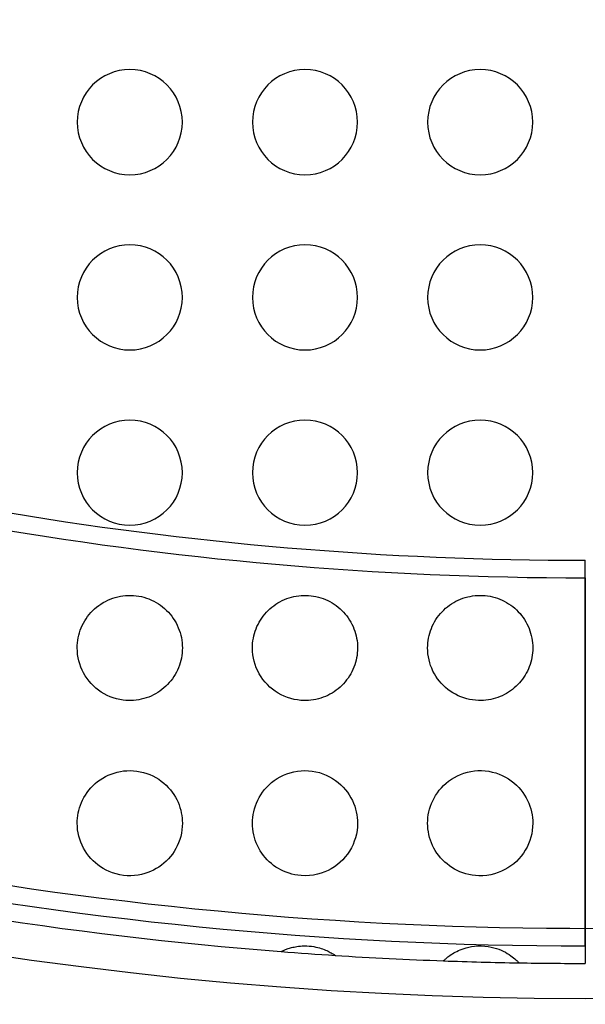
# Model space of a CAD drawing. Units: millimetres. Extents: x -133 to 133, y -185 to 185.
# Drawn here: x -16 to 0, y -128 to -100 of the extents above; entities that cross this region are included whole.
import ezdxf

# ---------------------------------------------------------------- set-up
doc = ezdxf.new("R2010")
doc.units = ezdxf.units.MM
doc.layers.add('MAIN-1', color=7, linetype='Continuous')
doc.layers.add('MAIN-2', color=7, linetype='Continuous')

msp = doc.modelspace()

# ---------------------------------------------------------------- linework, layer by layer
at = {"layer": 'MAIN-1'}
for p, q in [((0, -116), (0, -127)), ((-13.488, -116.582), (-13.416, -116.559)), ((-13.416, -116.559), (-13.343, -116.54)), ((-13.343, -116.54), (-13.269, -116.524)), ((-13.269, -116.524), (-13.195, -116.513)), ((-13.195, -116.513), (-13.119, -116.505)), ((-13.119, -116.505), (-13.044, -116.501)), ((-13.044, -116.501), (-12.969, -116.5)), ((-12.969, -116.5), (-12.893, -116.504)), ((-12.893, -116.504), (-12.818, -116.511)), ((-12.818, -116.511), (-12.743, -116.522)), ((-12.743, -116.522), (-12.669, -116.537)), ((-12.669, -116.537), (-12.596, -116.555)), ((-12.596, -116.555), (-12.524, -116.578)), ((-8.522, -116.594), (-8.455, -116.571)), ((-8.455, -116.571), (-8.388, -116.551)), ((-8.388, -116.551), (-8.319, -116.534)), ((-8.319, -116.534), (-8.249, -116.521)), ((-8.249, -116.521), (-8.179, -116.511)), ((-8.179, -116.511), (-8.109, -116.504)), ((-8.109, -116.504), (-8.038, -116.5)), ((-8.038, -116.5), (-7.968, -116.5)), ((-7.968, -116.5), (-7.897, -116.504)), ((-7.897, -116.504), (-7.827, -116.51)), ((-7.827, -116.51), (-7.757, -116.52)), ((-7.757, -116.52), (-7.687, -116.533)), ((-7.687, -116.533), (-7.618, -116.549)), ((-7.618, -116.549), (-7.55, -116.569)), ((-7.55, -116.569), (-7.483, -116.592)), ((-3.494, -116.584), (-3.426, -116.562)), ((-3.426, -116.562), (-3.357, -116.543)), ((-3.357, -116.543), (-3.287, -116.528)), ((-3.287, -116.528), (-3.216, -116.516)), ((-3.216, -116.516), (-3.145, -116.507)), ((-3.145, -116.507), (-3.073, -116.502)), ((-3.073, -116.502), (-3.001, -116.5)), ((-3.001, -116.5), (-2.93, -116.502)), ((-2.93, -116.502), (-2.858, -116.507)), ((-2.858, -116.507), (-2.787, -116.515)), ((-2.787, -116.515), (-2.717, -116.527)), ((-2.717, -116.527), (-2.647, -116.542)), ((-2.647, -116.542), (-2.577, -116.561)), ((-2.577, -116.561), (-2.509, -116.583)), ((-14.003, -116.884), (-13.946, -116.836)), ((-13.946, -116.836), (-13.887, -116.79)), ((-13.887, -116.79), (-13.825, -116.747)), ((-13.825, -116.747), (-13.761, -116.707)), ((-13.761, -116.707), (-13.695, -116.671)), ((-13.695, -116.671), (-13.628, -116.638)), ((-13.628, -116.638), (-13.558, -116.608)), ((-13.558, -116.608), (-13.488, -116.582)), ((-12.524, -116.578), (-12.453, -116.603)), ((-12.453, -116.603), (-12.383, -116.633)), ((-12.383, -116.633), (-12.315, -116.665)), ((-12.315, -116.665), (-12.249, -116.701)), ((-12.249, -116.701), (-12.185, -116.741)), ((-12.185, -116.741), (-12.122, -116.784)), ((-12.122, -116.784), (-12.062, -116.829)), ((-12.062, -116.829), (-12.005, -116.878)), ((-9.002, -116.884), (-8.949, -116.838)), ((-8.949, -116.838), (-8.893, -116.795)), ((-8.893, -116.795), (-8.836, -116.754)), ((-8.836, -116.754), (-8.776, -116.716)), ((-8.776, -116.716), (-8.715, -116.681)), ((-8.715, -116.681), (-8.652, -116.649)), ((-8.652, -116.649), (-8.588, -116.62)), ((-8.588, -116.62), (-8.522, -116.594)), ((-7.483, -116.592), (-7.417, -116.618)), ((-7.417, -116.618), (-7.353, -116.647)), ((-7.353, -116.647), (-7.29, -116.679)), ((-7.29, -116.679), (-7.229, -116.714)), ((-7.229, -116.714), (-7.169, -116.751)), ((-7.169, -116.751), (-7.111, -116.792)), ((-7.111, -116.792), (-7.055, -116.835)), ((-7.055, -116.835), (-7.001, -116.881)), ((-3.986, -116.87), (-3.931, -116.824)), ((-3.931, -116.824), (-3.874, -116.781)), ((-3.874, -116.781), (-3.815, -116.741)), ((-3.815, -116.741), (-3.754, -116.703)), ((-3.754, -116.703), (-3.691, -116.669)), ((-3.691, -116.669), (-3.626, -116.637)), ((-3.626, -116.637), (-3.561, -116.609)), ((-3.561, -116.609), (-3.494, -116.584)), ((-2.509, -116.583), (-2.442, -116.608)), ((-2.442, -116.608), (-2.376, -116.636)), ((-2.376, -116.636), (-2.312, -116.667)), ((-2.312, -116.667), (-2.249, -116.702)), ((-2.249, -116.702), (-2.188, -116.739)), ((-2.188, -116.739), (-2.128, -116.779)), ((-2.128, -116.779), (-2.071, -116.822)), ((-2.071, -116.822), (-2.016, -116.868)), ((-14.247, -117.166), (-14.204, -117.105)), ((-14.204, -117.105), (-14.158, -117.046)), ((-14.158, -117.046), (-14.109, -116.99)), ((-14.109, -116.99), (-14.057, -116.936)), ((-14.057, -116.936), (-14.003, -116.884)), ((-12.005, -116.878), (-11.95, -116.929)), ((-11.95, -116.929), (-11.897, -116.983)), ((-11.897, -116.983), (-11.848, -117.039)), ((-11.848, -117.039), (-11.801, -117.098)), ((-11.801, -117.098), (-11.758, -117.16)), ((-9.234, -117.148), (-9.193, -117.091)), ((-9.193, -117.091), (-9.149, -117.036)), ((-9.149, -117.036), (-9.102, -116.983)), ((-9.102, -116.983), (-9.054, -116.932)), ((-9.054, -116.932), (-9.002, -116.884)), ((-7.001, -116.881), (-6.95, -116.929)), ((-6.95, -116.929), (-6.9, -116.98)), ((-6.9, -116.98), (-6.854, -117.033)), ((-6.854, -117.033), (-6.809, -117.088)), ((-6.809, -117.088), (-6.768, -117.145)), ((-4.265, -117.193), (-4.225, -117.134)), ((-4.225, -117.134), (-4.182, -117.077)), ((-4.182, -117.077), (-4.137, -117.022)), ((-4.137, -117.022), (-4.089, -116.969)), ((-4.089, -116.969), (-4.039, -116.918)), ((-4.039, -116.918), (-3.986, -116.87)), ((-2.016, -116.868), (-1.963, -116.916)), ((-1.963, -116.916), (-1.912, -116.967)), ((-1.912, -116.967), (-1.864, -117.02)), ((-1.864, -117.02), (-1.819, -117.075)), ((-1.819, -117.075), (-1.776, -117.133)), ((-1.776, -117.133), (-1.736, -117.192)), ((-14.386, -117.427), (-14.356, -117.36)), ((-14.356, -117.36), (-14.323, -117.293)), ((-14.323, -117.293), (-14.287, -117.229)), ((-14.287, -117.229), (-14.247, -117.166)), ((-11.758, -117.16), (-11.717, -117.223)), ((-11.717, -117.223), (-11.68, -117.288)), ((-11.68, -117.288), (-11.646, -117.354)), ((-11.646, -117.354), (-11.616, -117.422)), ((-9.398, -117.456), (-9.371, -117.392)), ((-9.371, -117.392), (-9.341, -117.328)), ((-9.341, -117.328), (-9.308, -117.267)), ((-9.308, -117.267), (-9.273, -117.206)), ((-9.273, -117.206), (-9.234, -117.148)), ((-6.768, -117.145), (-6.729, -117.203)), ((-6.729, -117.203), (-6.693, -117.264)), ((-6.693, -117.264), (-6.66, -117.326)), ((-6.66, -117.326), (-6.63, -117.389)), ((-6.63, -117.389), (-6.603, -117.454)), ((-4.394, -117.446), (-4.366, -117.381)), ((-4.366, -117.381), (-4.335, -117.317)), ((-4.335, -117.317), (-4.302, -117.254)), ((-4.302, -117.254), (-4.265, -117.193)), ((-1.736, -117.192), (-1.699, -117.253)), ((-1.699, -117.253), (-1.665, -117.316)), ((-1.665, -117.316), (-1.634, -117.38)), ((-1.634, -117.38), (-1.606, -117.445)), ((-14.472, -117.709), (-14.455, -117.637)), ((-14.455, -117.637), (-14.436, -117.566)), ((-14.436, -117.566), (-14.413, -117.496)), ((-14.413, -117.496), (-14.386, -117.427)), ((-11.616, -117.422), (-11.589, -117.492)), ((-11.589, -117.492), (-11.565, -117.562)), ((-11.565, -117.562), (-11.545, -117.634)), ((-11.545, -117.634), (-11.529, -117.706)), ((-9.474, -117.724), (-9.46, -117.656)), ((-9.46, -117.656), (-9.442, -117.588)), ((-9.442, -117.588), (-9.422, -117.522)), ((-9.422, -117.522), (-9.398, -117.456)), ((-6.603, -117.454), (-6.579, -117.52)), ((-6.579, -117.52), (-6.558, -117.587)), ((-6.558, -117.587), (-6.54, -117.654)), ((-6.54, -117.654), (-6.526, -117.723)), ((-4.473, -117.719), (-4.458, -117.649)), ((-4.458, -117.649), (-4.44, -117.581)), ((-4.44, -117.581), (-4.419, -117.513)), ((-4.419, -117.513), (-4.394, -117.446)), ((-1.606, -117.445), (-1.581, -117.512)), ((-1.581, -117.512), (-1.56, -117.58)), ((-1.56, -117.58), (-1.542, -117.649)), ((-1.542, -117.649), (-1.527, -117.718)), ((-14.5, -118), (-14.498, -117.927)), ((-14.498, -117.927), (-14.493, -117.854)), ((-14.493, -117.854), (-14.484, -117.781)), ((-14.484, -117.781), (-14.472, -117.709)), ((-11.529, -117.706), (-11.516, -117.779)), ((-11.516, -117.779), (-11.507, -117.853)), ((-11.507, -117.853), (-11.502, -117.926)), ((-11.502, -117.926), (-11.5, -118)), ((-9.5, -118), (-9.498, -117.931)), ((-9.498, -117.931), (-9.494, -117.862)), ((-9.494, -117.862), (-9.486, -117.793)), ((-9.486, -117.793), (-9.474, -117.724)), ((-6.526, -117.723), (-6.515, -117.792)), ((-6.515, -117.792), (-6.506, -117.861)), ((-6.506, -117.861), (-6.502, -117.93)), ((-6.502, -117.93), (-6.5, -118)), ((-4.5, -118), (-4.498, -117.929)), ((-4.498, -117.929), (-4.493, -117.859)), ((-4.493, -117.859), (-4.485, -117.789)), ((-4.485, -117.789), (-4.473, -117.719)), ((-1.527, -117.718), (-1.515, -117.788)), ((-1.515, -117.788), (-1.507, -117.859)), ((-1.507, -117.859), (-1.502, -117.929)), ((-1.502, -117.929), (-1.5, -118)), ((-14.497, -118.093), (-14.5, -118)), ((-14.488, -118.186), (-14.497, -118.093)), ((-14.474, -118.278), (-14.488, -118.186)), ((-11.516, -118.217), (-11.528, -118.288)), ((-11.507, -118.145), (-11.516, -118.217)), ((-11.502, -118.073), (-11.507, -118.145)), ((-11.5, -118), (-11.502, -118.073)), ((-9.497, -118.097), (-9.5, -118)), ((-9.488, -118.193), (-9.497, -118.097)), ((-9.472, -118.288), (-9.488, -118.193)), ((-6.515, -118.211), (-6.526, -118.281)), ((-6.507, -118.141), (-6.515, -118.211)), ((-6.502, -118.071), (-6.507, -118.141)), ((-6.5, -118), (-6.502, -118.071)), ((-4.498, -118.086), (-4.5, -118)), ((-4.49, -118.171), (-4.498, -118.086)), ((-4.478, -118.255), (-4.49, -118.171)), ((-4.461, -118.339), (-4.478, -118.255)), ((-1.514, -118.205), (-1.525, -118.272)), ((-1.506, -118.137), (-1.514, -118.205)), ((-1.502, -118.069), (-1.506, -118.137)), ((-1.5, -118), (-1.502, -118.069)), ((-14.454, -118.368), (-14.474, -118.278)), ((-14.429, -118.457), (-14.454, -118.368)), ((-14.398, -118.545), (-14.429, -118.457)), ((-11.585, -118.496), (-11.61, -118.564)), ((-11.562, -118.428), (-11.585, -118.496)), ((-11.543, -118.359), (-11.562, -118.428)), ((-11.528, -118.288), (-11.543, -118.359)), ((-9.45, -118.382), (-9.472, -118.288)), ((-9.423, -118.475), (-9.45, -118.382)), ((-9.389, -118.565), (-9.423, -118.475)), ((-6.58, -118.484), (-6.604, -118.55)), ((-6.559, -118.417), (-6.58, -118.484)), ((-6.541, -118.349), (-6.559, -118.417)), ((-6.526, -118.281), (-6.541, -118.349)), ((-4.44, -118.421), (-4.461, -118.339)), ((-4.414, -118.502), (-4.44, -118.421)), ((-4.383, -118.581), (-4.414, -118.502)), ((-1.599, -118.535), (-1.624, -118.598)), ((-1.576, -118.471), (-1.599, -118.535)), ((-1.556, -118.405), (-1.576, -118.471)), ((-1.539, -118.339), (-1.556, -118.405)), ((-1.525, -118.272), (-1.539, -118.339)), ((-14.361, -118.63), (-14.398, -118.545)), ((-14.319, -118.713), (-14.361, -118.63)), ((-14.273, -118.794), (-14.319, -118.713)), ((-14.221, -118.872), (-14.273, -118.794)), ((-11.743, -118.818), (-11.783, -118.877)), ((-11.705, -118.757), (-11.743, -118.818)), ((-11.67, -118.694), (-11.705, -118.757)), ((-11.638, -118.63), (-11.67, -118.694)), ((-11.61, -118.564), (-11.638, -118.63)), ((-9.35, -118.653), (-9.389, -118.565)), ((-9.305, -118.739), (-9.35, -118.653)), ((-9.255, -118.821), (-9.305, -118.739)), ((-9.2, -118.9), (-9.255, -118.821)), ((-6.731, -118.799), (-6.769, -118.858)), ((-6.695, -118.739), (-6.731, -118.799)), ((-6.662, -118.677), (-6.695, -118.739)), ((-6.632, -118.614), (-6.662, -118.677)), ((-6.604, -118.55), (-6.632, -118.614)), ((-4.348, -118.658), (-4.383, -118.581)), ((-4.308, -118.734), (-4.348, -118.658)), ((-4.265, -118.807), (-4.308, -118.734)), ((-4.217, -118.877), (-4.265, -118.807)), ((-1.718, -118.779), (-1.755, -118.836)), ((-1.684, -118.72), (-1.718, -118.779)), ((-1.653, -118.66), (-1.684, -118.72)), ((-1.624, -118.598), (-1.653, -118.66)), ((-14.164, -118.946), (-14.221, -118.872)), ((-14.103, -119.017), (-14.164, -118.946)), ((-14.037, -119.084), (-14.103, -119.017)), ((-13.967, -119.147), (-14.037, -119.084)), ((-11.972, -119.092), (-12.026, -119.141)), ((-11.921, -119.042), (-11.972, -119.092)), ((-11.872, -118.989), (-11.921, -119.042)), ((-11.826, -118.934), (-11.872, -118.989)), ((-11.783, -118.877), (-11.826, -118.934)), ((-9.139, -118.976), (-9.2, -118.9)), ((-9.074, -119.047), (-9.139, -118.976)), ((-9.004, -119.115), (-9.074, -119.047)), ((-6.95, -119.071), (-7.001, -119.119)), ((-6.901, -119.021), (-6.95, -119.071)), ((-6.854, -118.968), (-6.901, -119.021)), ((-6.811, -118.914), (-6.854, -118.968)), ((-6.769, -118.858), (-6.811, -118.914)), ((-4.165, -118.944), (-4.217, -118.877)), ((-4.11, -119.009), (-4.165, -118.944)), ((-4.051, -119.071), (-4.11, -119.009)), ((-3.988, -119.129), (-4.051, -119.071)), ((-1.975, -119.095), (-2.026, -119.141)), ((-1.926, -119.047), (-1.975, -119.095)), ((-1.88, -118.997), (-1.926, -119.047)), ((-1.836, -118.946), (-1.88, -118.997)), ((-1.794, -118.892), (-1.836, -118.946)), ((-1.755, -118.836), (-1.794, -118.892)), ((-13.892, -119.206), (-13.967, -119.147)), ((-13.814, -119.26), (-13.892, -119.206)), ((-13.733, -119.309), (-13.814, -119.26)), ((-13.648, -119.353), (-13.733, -119.309)), ((-13.56, -119.392), (-13.648, -119.353)), ((-12.393, -119.372), (-12.46, -119.4)), ((-12.327, -119.341), (-12.393, -119.372)), ((-12.263, -119.306), (-12.327, -119.341)), ((-12.201, -119.269), (-12.263, -119.306)), ((-12.14, -119.229), (-12.201, -119.269)), ((-12.082, -119.186), (-12.14, -119.229)), ((-12.026, -119.141), (-12.082, -119.186)), ((-8.929, -119.177), (-9.004, -119.115)), ((-8.851, -119.235), (-8.929, -119.177)), ((-8.769, -119.288), (-8.851, -119.235)), ((-8.683, -119.336), (-8.769, -119.288)), ((-8.594, -119.377), (-8.683, -119.336)), ((-8.502, -119.413), (-8.594, -119.377)), ((-7.417, -119.382), (-7.483, -119.408)), ((-7.352, -119.353), (-7.417, -119.382)), ((-7.289, -119.321), (-7.352, -119.353)), ((-7.228, -119.286), (-7.289, -119.321)), ((-7.168, -119.248), (-7.228, -119.286)), ((-7.11, -119.208), (-7.168, -119.248)), ((-7.055, -119.165), (-7.11, -119.208)), ((-7.001, -119.119), (-7.055, -119.165)), ((-3.922, -119.183), (-3.988, -119.129)), ((-3.853, -119.234), (-3.922, -119.183)), ((-3.781, -119.28), (-3.853, -119.234)), ((-3.707, -119.323), (-3.781, -119.28)), ((-3.63, -119.362), (-3.707, -119.323)), ((-3.55, -119.396), (-3.63, -119.362)), ((-2.371, -119.362), (-2.434, -119.389)), ((-2.309, -119.331), (-2.371, -119.362)), ((-2.249, -119.298), (-2.309, -119.331)), ((-2.19, -119.263), (-2.249, -119.298)), ((-2.134, -119.225), (-2.19, -119.263)), ((-2.079, -119.184), (-2.134, -119.225)), ((-2.026, -119.141), (-2.079, -119.184)), ((-13.47, -119.425), (-13.56, -119.392)), ((-13.377, -119.452), (-13.47, -119.425)), ((-13.283, -119.473), (-13.377, -119.452)), ((-13.188, -119.488), (-13.283, -119.473)), ((-13.114, -119.496), (-13.188, -119.488)), ((-13.039, -119.499), (-13.114, -119.496)), ((-12.965, -119.5), (-13.039, -119.499)), ((-12.891, -119.496), (-12.965, -119.5)), ((-12.817, -119.489), (-12.891, -119.496)), ((-12.744, -119.478), (-12.817, -119.489)), ((-12.672, -119.464), (-12.744, -119.478)), ((-12.6, -119.446), (-12.672, -119.464)), ((-12.53, -119.424), (-12.6, -119.446)), ((-12.46, -119.4), (-12.53, -119.424)), ((-8.408, -119.443), (-8.502, -119.413)), ((-8.312, -119.467), (-8.408, -119.443)), ((-8.215, -119.485), (-8.312, -119.467)), ((-8.116, -119.495), (-8.215, -119.485)), ((-8.044, -119.499), (-8.116, -119.495)), ((-7.972, -119.5), (-8.044, -119.499)), ((-7.901, -119.497), (-7.972, -119.5)), ((-7.83, -119.49), (-7.901, -119.497)), ((-7.759, -119.48), (-7.83, -119.49)), ((-7.689, -119.467), (-7.759, -119.48)), ((-7.619, -119.451), (-7.689, -119.467)), ((-7.55, -119.431), (-7.619, -119.451)), ((-7.483, -119.408), (-7.55, -119.431)), ((-3.469, -119.425), (-3.55, -119.396)), ((-3.386, -119.45), (-3.469, -119.425)), ((-3.302, -119.469), (-3.386, -119.45)), ((-3.217, -119.484), (-3.302, -119.469)), ((-3.131, -119.494), (-3.217, -119.484)), ((-3.044, -119.499), (-3.131, -119.494)), ((-2.974, -119.5), (-3.044, -119.499)), ((-2.905, -119.497), (-2.974, -119.5)), ((-2.835, -119.491), (-2.905, -119.497)), ((-2.767, -119.482), (-2.835, -119.491)), ((-2.699, -119.469), (-2.767, -119.482)), ((-2.631, -119.454), (-2.699, -119.469)), ((-2.565, -119.435), (-2.631, -119.454)), ((-2.499, -119.414), (-2.565, -119.435)), ((-2.434, -119.389), (-2.499, -119.414)), ((-13.616, -121.632), (-13.533, -121.598)), ((-13.533, -121.598), (-13.447, -121.568)), ((-13.447, -121.568), (-13.359, -121.544)), ((-13.359, -121.544), (-13.268, -121.524)), ((-13.268, -121.524), (-13.175, -121.51)), ((-13.175, -121.51), (-13.081, -121.502)), ((-13.081, -121.502), (-12.986, -121.5)), ((-12.986, -121.5), (-12.89, -121.504)), ((-12.89, -121.504), (-12.795, -121.514)), ((-12.795, -121.514), (-12.7, -121.53)), ((-12.7, -121.53), (-12.606, -121.553)), ((-12.606, -121.553), (-12.515, -121.581)), ((-12.515, -121.581), (-12.426, -121.614)), ((-12.426, -121.614), (-12.339, -121.653)), ((-8.615, -121.632), (-8.52, -121.593)), ((-8.52, -121.593), (-8.422, -121.561)), ((-8.422, -121.561), (-8.321, -121.535)), ((-8.321, -121.535), (-8.217, -121.516)), ((-8.217, -121.516), (-8.112, -121.504)), ((-8.112, -121.504), (-8.006, -121.5)), ((-8.006, -121.5), (-7.9, -121.503)), ((-7.9, -121.503), (-7.795, -121.514)), ((-7.795, -121.514), (-7.69, -121.532)), ((-7.69, -121.532), (-7.588, -121.558)), ((-7.588, -121.558), (-7.489, -121.59)), ((-7.489, -121.59), (-7.392, -121.629)), ((-7.392, -121.629), (-7.3, -121.674)), ((-3.65, -121.648), (-3.558, -121.608)), ((-3.558, -121.608), (-3.464, -121.574)), ((-3.464, -121.574), (-3.367, -121.546)), ((-3.367, -121.546), (-3.267, -121.524)), ((-3.267, -121.524), (-3.166, -121.509)), ((-3.166, -121.509), (-3.063, -121.501)), ((-3.063, -121.501), (-2.961, -121.501)), ((-2.961, -121.501), (-2.858, -121.507)), ((-2.858, -121.507), (-2.756, -121.52)), ((-2.756, -121.52), (-2.656, -121.54)), ((-2.656, -121.54), (-2.557, -121.567)), ((-2.557, -121.567), (-2.462, -121.6)), ((-2.462, -121.6), (-2.369, -121.639)), ((-14.049, -121.928), (-13.985, -121.868)), ((-13.985, -121.868), (-13.917, -121.813)), ((-13.917, -121.813), (-13.846, -121.761)), ((-13.846, -121.761), (-13.772, -121.714)), ((-13.772, -121.714), (-13.695, -121.671)), ((-13.695, -121.671), (-13.616, -121.632)), ((-12.339, -121.653), (-12.256, -121.698)), ((-12.256, -121.698), (-12.176, -121.746)), ((-12.176, -121.746), (-12.101, -121.799)), ((-12.101, -121.799), (-12.03, -121.856)), ((-12.03, -121.856), (-11.963, -121.916)), ((-9.093, -121.972), (-9.026, -121.905)), ((-9.026, -121.905), (-8.953, -121.842)), ((-8.953, -121.842), (-8.876, -121.782)), ((-8.876, -121.782), (-8.793, -121.727)), ((-8.793, -121.727), (-8.706, -121.677)), ((-8.706, -121.677), (-8.615, -121.632)), ((-7.3, -121.674), (-7.211, -121.724)), ((-7.211, -121.724), (-7.128, -121.78)), ((-7.128, -121.78), (-7.049, -121.84)), ((-7.049, -121.84), (-6.975, -121.905)), ((-6.975, -121.905), (-6.907, -121.973)), ((-4.044, -121.923), (-3.974, -121.859)), ((-3.974, -121.859), (-3.9, -121.8)), ((-3.9, -121.8), (-3.821, -121.745)), ((-3.821, -121.745), (-3.737, -121.694)), ((-3.737, -121.694), (-3.65, -121.648)), ((-2.369, -121.639), (-2.28, -121.684)), ((-2.28, -121.684), (-2.195, -121.735)), ((-2.195, -121.735), (-2.114, -121.79)), ((-2.114, -121.79), (-2.038, -121.849)), ((-2.038, -121.849), (-1.967, -121.913)), ((-14.267, -122.197), (-14.22, -122.127)), ((-14.22, -122.127), (-14.167, -122.058)), ((-14.167, -122.058), (-14.11, -121.991)), ((-14.11, -121.991), (-14.049, -121.928)), ((-11.963, -121.916), (-11.901, -121.979)), ((-11.901, -121.979), (-11.843, -122.046)), ((-11.843, -122.046), (-11.79, -122.114)), ((-11.79, -122.114), (-11.742, -122.184)), ((-11.742, -122.184), (-11.698, -122.255)), ((-9.309, -122.268), (-9.263, -122.191)), ((-9.263, -122.191), (-9.212, -122.116)), ((-9.212, -122.116), (-9.155, -122.043)), ((-9.155, -122.043), (-9.093, -121.972)), ((-6.907, -121.973), (-6.844, -122.044)), ((-6.844, -122.044), (-6.786, -122.118)), ((-6.786, -122.118), (-6.735, -122.194)), ((-4.272, -122.206), (-4.223, -122.131)), ((-4.223, -122.131), (-4.168, -122.059)), ((-4.168, -122.059), (-4.108, -121.989)), ((-4.108, -121.989), (-4.044, -121.923)), ((-1.967, -121.913), (-1.901, -121.98)), ((-1.901, -121.98), (-1.839, -122.05)), ((-1.839, -122.05), (-1.783, -122.123)), ((-1.783, -122.123), (-1.733, -122.198)), ((-14.41, -122.488), (-14.381, -122.414)), ((-14.381, -122.414), (-14.347, -122.341)), ((-14.347, -122.341), (-14.31, -122.268)), ((-14.31, -122.268), (-14.267, -122.197)), ((-11.698, -122.255), (-11.659, -122.328)), ((-11.659, -122.328), (-11.624, -122.402)), ((-11.624, -122.402), (-11.594, -122.477)), ((-9.417, -122.508), (-9.386, -122.427)), ((-9.386, -122.427), (-9.35, -122.347)), ((-9.35, -122.347), (-9.309, -122.268)), ((-6.735, -122.194), (-6.688, -122.272)), ((-6.688, -122.272), (-6.647, -122.352)), ((-6.647, -122.352), (-6.612, -122.432)), ((-6.612, -122.432), (-6.581, -122.513)), ((-4.42, -122.518), (-4.391, -122.438)), ((-4.391, -122.438), (-4.356, -122.359)), ((-4.356, -122.359), (-4.317, -122.282)), ((-4.317, -122.282), (-4.272, -122.206)), ((-1.733, -122.198), (-1.687, -122.275)), ((-1.687, -122.275), (-1.647, -122.353)), ((-1.647, -122.353), (-1.611, -122.433)), ((-1.611, -122.433), (-1.581, -122.513)), ((-14.484, -122.783), (-14.472, -122.709)), ((-14.472, -122.709), (-14.455, -122.636)), ((-14.455, -122.636), (-14.435, -122.562)), ((-14.435, -122.562), (-14.41, -122.488)), ((-11.594, -122.477), (-11.569, -122.551)), ((-11.569, -122.551), (-11.547, -122.627)), ((-11.547, -122.627), (-11.53, -122.702)), ((-11.53, -122.702), (-11.517, -122.777)), ((-9.491, -122.836), (-9.48, -122.753)), ((-9.48, -122.753), (-9.464, -122.671)), ((-9.464, -122.671), (-9.443, -122.589)), ((-9.443, -122.589), (-9.417, -122.508)), ((-6.581, -122.513), (-6.556, -122.595)), ((-6.556, -122.595), (-6.535, -122.677)), ((-6.535, -122.677), (-6.52, -122.758)), ((-4.481, -122.759), (-4.465, -122.679)), ((-4.465, -122.679), (-4.445, -122.598)), ((-4.445, -122.598), (-4.42, -122.518)), ((-1.581, -122.513), (-1.556, -122.594)), ((-1.556, -122.594), (-1.535, -122.676)), ((-1.535, -122.676), (-1.52, -122.757)), ((-14.5, -123), (-14.498, -122.928)), ((-14.497, -123.093), (-14.5, -123)), ((-14.498, -122.928), (-14.493, -122.856)), ((-14.493, -122.856), (-14.484, -122.783)), ((-11.517, -122.777), (-11.507, -122.852)), ((-11.507, -122.852), (-11.502, -122.926)), ((-11.5, -123), (-11.503, -123.096)), ((-11.502, -122.926), (-11.5, -123)), ((-9.5, -123), (-9.498, -122.918)), ((-9.498, -123.083), (-9.5, -123)), ((-9.498, -122.918), (-9.491, -122.836)), ((-6.52, -122.758), (-6.509, -122.839)), ((-6.509, -122.839), (-6.502, -122.92)), ((-6.5, -123), (-6.504, -123.108)), ((-6.502, -122.92), (-6.5, -123)), ((-4.5, -123), (-4.498, -122.92)), ((-4.498, -123.083), (-4.5, -123)), ((-4.498, -122.92), (-4.491, -122.84)), ((-4.491, -122.84), (-4.481, -122.759)), ((-1.52, -122.757), (-1.509, -122.838)), ((-1.509, -122.838), (-1.502, -122.919)), ((-1.5, -123), (-1.504, -123.103)), ((-1.502, -122.919), (-1.5, -123)), ((-14.488, -123.186), (-14.497, -123.093)), ((-14.474, -123.276), (-14.488, -123.186)), ((-14.455, -123.366), (-14.474, -123.276)), ((-11.527, -123.285), (-11.548, -123.377)), ((-11.512, -123.192), (-11.527, -123.285)), ((-11.503, -123.096), (-11.512, -123.192)), ((-9.491, -123.165), (-9.498, -123.083)), ((-9.48, -123.247), (-9.491, -123.165)), ((-9.464, -123.328), (-9.48, -123.247)), ((-6.515, -123.213), (-6.534, -123.317)), ((-6.504, -123.108), (-6.515, -123.213)), ((-4.491, -123.165), (-4.498, -123.083)), ((-4.48, -123.246), (-4.491, -123.165)), ((-4.464, -123.327), (-4.48, -123.246)), ((-1.531, -123.304), (-1.555, -123.401)), ((-1.514, -123.204), (-1.531, -123.304)), ((-1.504, -123.103), (-1.514, -123.204)), ((-14.43, -123.454), (-14.455, -123.366)), ((-14.399, -123.541), (-14.43, -123.454)), ((-14.363, -123.626), (-14.399, -123.541)), ((-11.607, -123.556), (-11.644, -123.641)), ((-11.575, -123.468), (-11.607, -123.556)), ((-11.548, -123.377), (-11.575, -123.468)), ((-9.444, -123.408), (-9.464, -123.328)), ((-9.419, -123.486), (-9.444, -123.408)), ((-9.39, -123.564), (-9.419, -123.486)), ((-9.357, -123.64), (-9.39, -123.564)), ((-6.592, -123.516), (-6.63, -123.612)), ((-6.559, -123.418), (-6.592, -123.516)), ((-6.534, -123.317), (-6.559, -123.418)), ((-4.444, -123.406), (-4.464, -123.327)), ((-4.42, -123.484), (-4.444, -123.406)), ((-4.391, -123.561), (-4.42, -123.484)), ((-4.359, -123.636), (-4.391, -123.561)), ((-1.621, -123.591), (-1.664, -123.682)), ((-1.585, -123.497), (-1.621, -123.591)), ((-1.555, -123.401), (-1.585, -123.497)), ((-14.322, -123.708), (-14.363, -123.626)), ((-14.276, -123.788), (-14.322, -123.708)), ((-14.226, -123.864), (-14.276, -123.788)), ((-14.171, -123.937), (-14.226, -123.864)), ((-11.733, -123.803), (-11.785, -123.879)), ((-11.686, -123.724), (-11.733, -123.803)), ((-11.644, -123.641), (-11.686, -123.724)), ((-9.319, -123.714), (-9.357, -123.64)), ((-9.278, -123.785), (-9.319, -123.714)), ((-9.233, -123.854), (-9.278, -123.785)), ((-9.185, -123.92), (-9.233, -123.854)), ((-6.728, -123.794), (-6.786, -123.881)), ((-6.676, -123.705), (-6.728, -123.794)), ((-6.63, -123.612), (-6.676, -123.705)), ((-4.322, -123.709), (-4.359, -123.636)), ((-4.281, -123.781), (-4.322, -123.709)), ((-4.235, -123.851), (-4.281, -123.781)), ((-4.185, -123.919), (-4.235, -123.851)), ((-1.768, -123.856), (-1.829, -123.938)), ((-1.713, -123.771), (-1.768, -123.856)), ((-1.664, -123.682), (-1.713, -123.771)), ((-14.112, -124.006), (-14.171, -123.937)), ((-14.05, -124.071), (-14.112, -124.006)), ((-13.983, -124.133), (-14.05, -124.071)), ((-13.914, -124.19), (-13.983, -124.133)), ((-12.028, -124.143), (-12.098, -124.198)), ((-11.962, -124.083), (-12.028, -124.143)), ((-11.899, -124.019), (-11.962, -124.083)), ((-11.84, -123.951), (-11.899, -124.019)), ((-11.785, -123.879), (-11.84, -123.951)), ((-9.133, -123.983), (-9.185, -123.92)), ((-9.078, -124.043), (-9.133, -123.983)), ((-9.02, -124.1), (-9.078, -124.043)), ((-8.959, -124.153), (-9.02, -124.1)), ((-8.895, -124.204), (-8.959, -124.153)), ((-6.996, -124.115), (-7.076, -124.182)), ((-6.921, -124.042), (-6.996, -124.115)), ((-6.85, -123.963), (-6.921, -124.042)), ((-6.786, -123.881), (-6.85, -123.963)), ((-4.132, -123.985), (-4.185, -123.919)), ((-4.073, -124.048), (-4.132, -123.985)), ((-4.012, -124.107), (-4.073, -124.048)), ((-3.947, -124.163), (-4.012, -124.107)), ((-2.043, -124.155), (-2.123, -124.217)), ((-1.967, -124.088), (-2.043, -124.155)), ((-1.896, -124.015), (-1.967, -124.088)), ((-1.829, -123.938), (-1.896, -124.015)), ((-13.84, -124.243), (-13.914, -124.19)), ((-13.761, -124.293), (-13.84, -124.243)), ((-13.676, -124.339), (-13.761, -124.293)), ((-13.586, -124.381), (-13.676, -124.339)), ((-13.49, -124.418), (-13.586, -124.381)), ((-13.39, -124.448), (-13.49, -124.418)), ((-12.575, -124.439), (-12.667, -124.462)), ((-12.489, -124.41), (-12.575, -124.439)), ((-12.405, -124.377), (-12.489, -124.41)), ((-12.324, -124.339), (-12.405, -124.377)), ((-12.246, -124.297), (-12.324, -124.339)), ((-12.17, -124.25), (-12.246, -124.297)), ((-12.098, -124.198), (-12.17, -124.25)), ((-8.828, -124.251), (-8.895, -124.204)), ((-8.759, -124.294), (-8.828, -124.251)), ((-8.687, -124.333), (-8.759, -124.294)), ((-8.613, -124.369), (-8.687, -124.333)), ((-8.536, -124.401), (-8.613, -124.369)), ((-8.456, -124.429), (-8.536, -124.401)), ((-8.373, -124.453), (-8.456, -124.429)), ((-7.538, -124.427), (-7.645, -124.457)), ((-7.437, -124.39), (-7.538, -124.427)), ((-7.341, -124.347), (-7.437, -124.39)), ((-7.249, -124.298), (-7.341, -124.347)), ((-7.16, -124.243), (-7.249, -124.298)), ((-7.076, -124.182), (-7.16, -124.243)), ((-3.879, -124.215), (-3.947, -124.163)), ((-3.809, -124.263), (-3.879, -124.215)), ((-3.735, -124.308), (-3.809, -124.263)), ((-3.659, -124.348), (-3.735, -124.308)), ((-3.58, -124.383), (-3.659, -124.348)), ((-3.497, -124.415), (-3.58, -124.383)), ((-3.411, -124.443), (-3.497, -124.415)), ((-2.486, -124.409), (-2.59, -124.443)), ((-2.388, -124.369), (-2.486, -124.409)), ((-2.295, -124.324), (-2.388, -124.369)), ((-2.207, -124.273), (-2.295, -124.324)), ((-2.123, -124.217), (-2.207, -124.273)), ((-13.286, -124.472), (-13.39, -124.448)), ((-13.179, -124.489), (-13.286, -124.472)), ((-13.072, -124.498), (-13.179, -124.489)), ((-12.966, -124.5), (-13.072, -124.498)), ((-12.863, -124.494), (-12.966, -124.5)), ((-12.763, -124.481), (-12.863, -124.494)), ((-12.667, -124.462), (-12.763, -124.481)), ((-8.287, -124.472), (-8.373, -124.453)), ((-8.2, -124.487), (-8.287, -124.472)), ((-8.111, -124.496), (-8.2, -124.487)), ((-7.991, -124.5), (-8.111, -124.496)), ((-7.873, -124.495), (-7.991, -124.5)), ((-7.757, -124.48), (-7.873, -124.495)), ((-7.645, -124.457), (-7.757, -124.48)), ((-3.321, -124.465), (-3.411, -124.443)), ((-3.23, -124.482), (-3.321, -124.465)), ((-3.136, -124.494), (-3.23, -124.482)), ((-3.042, -124.499), (-3.136, -124.494)), ((-2.925, -124.498), (-3.042, -124.499)), ((-2.811, -124.488), (-2.925, -124.498)), ((-2.699, -124.469), (-2.811, -124.488)), ((-2.59, -124.443), (-2.699, -124.469)), ((-8.68, -126.663), (-8.679, -126.663)), ((-8.679, -126.663), (-8.677, -126.662)), ((-8.677, -126.662), (-8.673, -126.66)), ((-8.673, -126.66), (-8.668, -126.657)), ((-8.668, -126.657), (-8.66, -126.653)), ((-8.66, -126.653), (-8.651, -126.649)), ((-8.651, -126.649), (-8.641, -126.644)), ((-8.641, -126.644), (-8.628, -126.638)), ((-8.628, -126.638), (-8.613, -126.631)), ((-8.613, -126.631), (-8.596, -126.624)), ((-8.596, -126.624), (-8.577, -126.615)), ((-8.577, -126.615), (-8.556, -126.607)), ((-8.556, -126.607), (-8.532, -126.597)), ((-8.532, -126.597), (-8.505, -126.588)), ((-8.505, -126.588), (-8.477, -126.578)), ((-8.477, -126.578), (-8.447, -126.568)), ((-8.447, -126.568), (-8.416, -126.559)), ((-8.416, -126.559), (-8.382, -126.55)), ((-8.382, -126.55), (-8.348, -126.541)), ((-8.348, -126.541), (-8.311, -126.533)), ((-8.311, -126.533), (-8.273, -126.525)), ((-8.273, -126.525), (-8.231, -126.518)), ((-8.231, -126.518), (-8.184, -126.511)), ((-8.184, -126.511), (-8.133, -126.506)), ((-8.133, -126.506), (-8.077, -126.502)), ((-8.077, -126.502), (-8.015, -126.5)), ((-8.015, -126.5), (-7.948, -126.501)), ((-7.948, -126.501), (-7.879, -126.505)), ((-7.879, -126.505), (-7.812, -126.512)), ((-7.812, -126.512), (-7.748, -126.521)), ((-7.748, -126.521), (-7.689, -126.533)), ((-7.689, -126.533), (-7.636, -126.545)), ((-7.636, -126.545), (-7.588, -126.558)), ((-7.588, -126.558), (-7.542, -126.572)), ((-7.542, -126.572), (-7.497, -126.587)), ((-7.497, -126.587), (-7.454, -126.603)), ((-7.454, -126.603), (-7.414, -126.619)), ((-7.414, -126.619), (-7.376, -126.636)), ((-7.376, -126.636), (-7.34, -126.653)), ((-7.34, -126.653), (-7.307, -126.67)), ((-7.307, -126.67), (-7.277, -126.686)), ((-7.277, -126.686), (-7.25, -126.701)), ((-3.754, -126.703), (-3.712, -126.68)), ((-3.712, -126.68), (-3.667, -126.657)), ((-3.667, -126.657), (-3.62, -126.634)), ((-3.62, -126.634), (-3.571, -126.613)), ((-3.571, -126.613), (-3.519, -126.593)), ((-3.519, -126.593), (-3.461, -126.573)), ((-3.461, -126.573), (-3.397, -126.554)), ((-3.397, -126.554), (-3.326, -126.536)), ((-3.326, -126.536), (-3.248, -126.521)), ((-3.248, -126.521), (-3.161, -126.509)), ((-3.161, -126.509), (-3.067, -126.502)), ((-3.067, -126.502), (-2.969, -126.5)), ((-2.969, -126.5), (-2.87, -126.506)), ((-2.87, -126.506), (-2.776, -126.517)), ((-2.776, -126.517), (-2.688, -126.533)), ((-2.688, -126.533), (-2.609, -126.552)), ((-2.609, -126.552), (-2.538, -126.573)), ((-2.538, -126.573), (-2.47, -126.597)), ((-2.47, -126.597), (-2.404, -126.624)), ((-2.404, -126.624), (-2.341, -126.652)), ((-2.341, -126.652), (-2.282, -126.683)), ((-2.282, -126.683), (-2.226, -126.715)), ((-7.25, -126.701), (-7.225, -126.716)), ((-7.225, -126.716), (-7.204, -126.729)), ((-7.204, -126.729), (-7.186, -126.74)), ((-7.186, -126.74), (-7.171, -126.75)), ((-7.171, -126.75), (-7.159, -126.758)), ((-7.159, -126.758), (-7.15, -126.764)), ((-7.15, -126.764), (-7.143, -126.769)), ((-7.143, -126.769), (-7.139, -126.771)), ((-7.139, -126.771), (-7.138, -126.772)), ((-4.048, -126.927), (-4.047, -126.926)), ((-4.047, -126.926), (-4.044, -126.923)), ((-4.044, -126.923), (-4.039, -126.919)), ((-4.039, -126.919), (-4.033, -126.912)), ((-4.033, -126.912), (-4.024, -126.904)), ((-4.024, -126.904), (-4.013, -126.894)), ((-4.013, -126.894), (-4, -126.882)), ((-4, -126.882), (-3.984, -126.868)), ((-3.984, -126.868), (-3.966, -126.853)), ((-3.966, -126.853), (-3.945, -126.835)), ((-3.945, -126.835), (-3.921, -126.816)), ((-3.921, -126.816), (-3.894, -126.796)), ((-3.894, -126.796), (-3.864, -126.774)), ((-3.864, -126.774), (-3.83, -126.75)), ((-3.83, -126.75), (-3.793, -126.727)), ((-3.793, -126.727), (-3.754, -126.703)), ((-2.226, -126.715), (-2.175, -126.747)), ((-2.175, -126.747), (-2.128, -126.78)), ((-2.128, -126.78), (-2.085, -126.812)), ((-2.085, -126.812), (-2.046, -126.842)), ((-2.046, -126.842), (-2.012, -126.871)), ((-2.012, -126.871), (-1.983, -126.898)), ((-1.983, -126.898), (-1.959, -126.92)), ((-1.959, -126.92), (-1.939, -126.94)), ((-1.939, -126.94), (-1.923, -126.956)), ((-1.923, -126.956), (-1.911, -126.968)), ((-1.911, -126.968), (-1.903, -126.977)), ((-1.903, -126.977), (-1.898, -126.982)), ((-1.898, -126.982), (-1.897, -126.984))]:
    msp.add_line(p, q, dxfattribs=at)
for centre, radius, start, end in [((0, -15), 113, 180.00002, 0), ((-13, -103), 1.5, 0, 180), ((-8, -103), 1.5, 0, 180), ((-3, -103), 1.5, 0, 180), ((0, -15), 115, 229.29366, 310.70638), ((-13, -103), 1.5, 180, 0), ((-8, -103), 1.5, 180, 0), ((-3, -103), 1.5, 180, 0), ((-13, -108), 1.5, 0, 180), ((-8, -108), 1.5, 0, 180), ((-3, -108), 1.5, 0, 180), ((-13, -108), 1.5, 180, 0), ((-8, -108), 1.5, 180, 0), ((-3, -108), 1.5, 180, 0), ((-13, -113), 1.5, 0, 180), ((-8, -113), 1.5, 0, 180), ((-3, -113), 1.5, 0, 180), ((-13, -113), 1.5, 180, 0), ((-8, -113), 1.5, 180, 0), ((-3, -113), 1.5, 180, 0), ((0, -15), 101, 259.95292, 270.00002), ((0, -15), 112, 256.20222, 265.55501), ((0, -15), 112, 265.55501, 266.34587), ((0, -15), 112, 266.34587, 267.92872), ((0, -15), 112, 267.92872, 269.02971), ((0, -15), 112, 269.02971, 270.00002)]:
    msp.add_arc(centre, radius, start, end, dxfattribs=at)
at = {"layer": 'MAIN-2'}
for p, q in [((-14.5, -103), (-14.5, -103)), ((-11.5, -103), (-11.5, -103)), ((-9.5, -103), (-9.5, -103)), ((-6.5, -103), (-6.5, -103)), ((-4.5, -103), (-4.5, -103)), ((-1.5, -103), (-1.5, -103)), ((-14.5, -108), (-14.5, -108)), ((-11.5, -108), (-11.5, -108)), ((-9.5, -108), (-9.5, -108)), ((-6.5, -108), (-6.5, -108)), ((-4.5, -108), (-4.5, -108)), ((-1.5, -108), (-1.5, -108)), ((-14.5, -113), (-14.5, -113)), ((-11.5, -113), (-11.5, -113)), ((-9.5, -113), (-9.5, -113)), ((-6.5, -113), (-6.5, -113)), ((-4.5, -113), (-4.5, -113)), ((-1.5, -113), (-1.5, -113)), ((0, -126.5), (0, -115.5)), ((-14.5, -118), (-14.5, -118)), ((-11.5, -118), (-11.5, -118)), ((-9.5, -118), (-9.5, -118)), ((-6.5, -118), (-6.5, -118)), ((-4.5, -118), (-4.5, -118)), ((-1.5, -118), (-1.5, -118)), ((-14.5, -123), (-14.5, -123)), ((-11.5, -123), (-11.5, -123)), ((-9.5, -123), (-9.5, -123)), ((-6.5, -123), (-6.5, -123)), ((-4.5, -123), (-4.5, -123)), ((-1.5, -123), (-1.5, -123))]:
    msp.add_line(p, q, dxfattribs=at)
for radius, start, end in [(128, 180.00002, 0), (111.5, 180.00002, 270.00002), (122.5, 180.23151, 270.00002), (132.999, 227.70582, 312.29416), (100.5, 260.29572, 270.00002), (111, 258.69407, 280.85069)]:
    msp.add_arc((0, -15), radius, start, end, dxfattribs=at)

doc.saveas('drawing.dxf')
